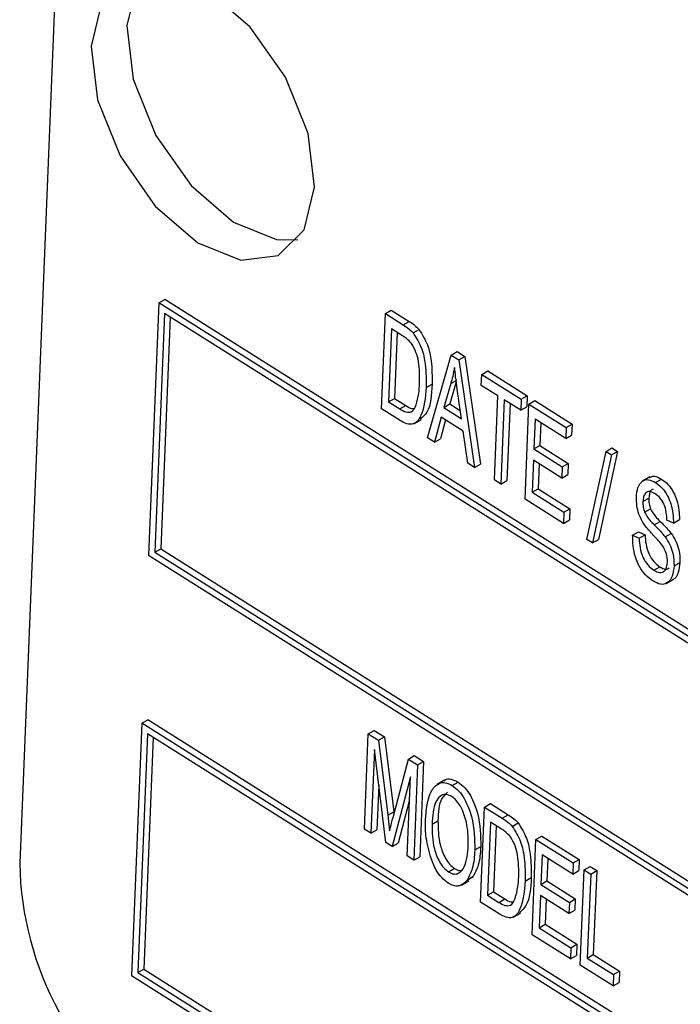
# Model space of a CAD drawing. Units: inches. Extents: x 0.5 to 10.5, y 0.5 to 7.9.
# Drawn here: x 8.1 to 8.1, y 3.7 to 3.7 of the extents above; entities that cross this region are included whole.
import ezdxf

# ---------------------------------------------------------------- set-up
doc = ezdxf.new("R2010")
doc.units = ezdxf.units.IN
doc.header["$MEASUREMENT"] = 0

msp = doc.modelspace()

# ---------------------------------------------------------------- linework, layer by layer
at = {"color": 7, "linetype": 'Continuous', "lineweight": 25}
for p, q in [((8.087644396852882, 3.702437898608046), (8.086089220534426, 3.664120011666675)), ((8.08926099968226, 3.676890267187941), (8.08902772323449, 3.671142584146735)), ((8.08926099968226, 3.676890267187941), (8.089396981755565, 3.676968767967923)), ((8.165331237845736, 3.628953126566715), (8.08926099968226, 3.676890267187941)), ((8.165467219919043, 3.629031627346698), (8.089396981755565, 3.676968767967923)), ((8.089390618687991, 3.67665139360335), (8.089169783650771, 3.671210253657675)), ((8.165189177429458, 3.628885457055773), (8.089390618687991, 3.67665139360335)), ((8.094334368201572, 3.674479143537832), (8.094422429048121, 3.676648868939346)), ((8.094422429048121, 3.676648868939346), (8.094558411121426, 3.676727369719329)), ((8.094422429048121, 3.676648868939346), (8.0948290286969, 3.676392642259759)), ((8.094558411121426, 3.676727369719329), (8.094965010770206, 3.676471143039741)), ((8.089520103002943, 3.676569796543002), (8.089305765724076, 3.671288754437658)), ((8.0948290286969, 3.676392642259759), (8.094965010770206, 3.676471143039741)), ((8.094561977167324, 3.676300839484535), (8.094494501973216, 3.674638322618438)), ((8.094815223973523, 3.676141251082372), (8.094561977167324, 3.676300839484535)), ((8.094691461482277, 3.676219242424186), (8.09463048404652, 3.674716823398421)), ((8.095056846520993, 3.676207987739989), (8.095192828594298, 3.676286488519972)), ((8.095383254819538, 3.673818167228108), (8.095920838502357, 3.675704617068313)), ((8.095920838502357, 3.675704617068313), (8.096056820575663, 3.675783117848296)), ((8.095920838502357, 3.675704617068313), (8.096095652938684, 3.675594454350025)), ((8.096056820575663, 3.675783117848296), (8.09623163501199, 3.675672955130008)), ((8.096095652938684, 3.675594454350025), (8.09623163501199, 3.675672955130008)), ((8.096095652938684, 3.675594454350025), (8.096457114928407, 3.6731414533872)), ((8.09623163501199, 3.675672955130008), (8.096593097001712, 3.673219954167182)), ((8.096609803421448, 3.675010361927454), (8.096620096247667, 3.675263966195162)), ((8.096620096247667, 3.675263966195162), (8.096756078320974, 3.675342466975145)), ((8.096620096247667, 3.675263966195162), (8.097519141920209, 3.674697415072543)), ((8.096756078320974, 3.675342466975145), (8.097655123993514, 3.674775915852526)), ((8.095352847246328, 3.674962130222466), (8.095488829319635, 3.675040631002449)), ((8.095915290181228, 3.67505517794383), (8.095753481765032, 3.674509627710416)), ((8.0960398646923, 3.675095217200087), (8.095889463838338, 3.674588128490399)), ((8.095915290181228, 3.67505517794383), (8.096051272254533, 3.675133678723813)), ((8.096160081413812, 3.674253401030828), (8.096063311356659, 3.674925775840692)), ((8.096984405785006, 3.674774298959694), (8.096609803421448, 3.675010361927454)), ((8.094494501973216, 3.674638322618438), (8.09463048404652, 3.674716823398421)), ((8.094494501973216, 3.674638322618438), (8.094751650887368, 3.67447627522703)), ((8.09463048404652, 3.674716823398421), (8.094887632960672, 3.674554776007013)), ((8.095753481765032, 3.674509627710416), (8.095889463838338, 3.674588128490399)), ((8.095889463838338, 3.674588128490399), (8.096134093361492, 3.674433970436806)), ((8.096906637764679, 3.672858177825889), (8.096984405785006, 3.674774298959694)), ((8.09713424673043, 3.67467987377259), (8.097056478710103, 3.672763752638786)), ((8.09750884909399, 3.674443810804832), (8.09713424673043, 3.67467987377259)), ((8.097263731045384, 3.674598276712242), (8.097192460783408, 3.672842253418769)), ((8.097519141920209, 3.674697415072543), (8.09750884909399, 3.674443810804832)), ((8.097519141920209, 3.674697415072543), (8.097655123993514, 3.674775915852526)), ((8.09760589550999, 3.67241752695274), (8.097693956356537, 3.674587252354255)), ((8.097655123993514, 3.674775915852526), (8.097644831167296, 3.674522311584815)), ((8.097693956356537, 3.674587252354255), (8.097829938429843, 3.674665753134238)), ((8.097693956356537, 3.674587252354255), (8.098543055047271, 3.674052176294001)), ((8.097829938429843, 3.674665753134238), (8.098679037120576, 3.674130677073984)), ((8.094759697968529, 3.674211113709857), (8.094334368201572, 3.674479143537832)), ((8.094751650887368, 3.67447627522703), (8.094887632960672, 3.674554776007013)), ((8.095753481765032, 3.674509627710416), (8.096160081413812, 3.674253401030828)), ((8.09750884909399, 3.674443810804832), (8.097644831167296, 3.674522311584815)), ((8.095075632635004, 3.674139337733895), (8.095245610226634, 3.674237463708873)), ((8.095693632167798, 3.67428725260615), (8.095540509770073, 3.673719069961436)), ((8.095791788947281, 3.674225397201795), (8.09567649184338, 3.673797570741419)), ((8.096199345358604, 3.673968567599674), (8.095693632167798, 3.67428725260615)), ((8.09783350447574, 3.674239222899441), (8.097806056939154, 3.673562944852217)), ((8.098532762221051, 3.673798572026293), (8.09783350447574, 3.674239222899441)), ((8.097962988790693, 3.674157625839093), (8.09794203901246, 3.6736414456322)), ((8.098543055047271, 3.674052176294001), (8.098679037120576, 3.674130677073984)), ((8.098679037120576, 3.674130677073984), (8.098668744294356, 3.673877072806276)), ((8.096299859977872, 3.673240550653875), (8.096199345358604, 3.673968567599674)), ((8.098543055047271, 3.674052176294001), (8.098532762221051, 3.673798572026293)), ((8.095540509770073, 3.673719069961436), (8.095383254819538, 3.673818167228108)), ((8.095540509770073, 3.673719069961436), (8.09567649184338, 3.673797570741419)), ((8.098532762221051, 3.673798572026293), (8.098668744294356, 3.673877072806276)), ((8.097806056939154, 3.673562944852217), (8.09794203901246, 3.6736414456322)), ((8.097806056939154, 3.673562944852217), (8.098455367702657, 3.673153769041434)), ((8.09794203901246, 3.6736414456322), (8.098591349775962, 3.673232269821417)), ((8.099014193255522, 3.67150116178458), (8.099452219215465, 3.67350814774808)), ((8.099716580640447, 3.673505747781821), (8.099278554680506, 3.671498761818322)), ((8.099452219215465, 3.67350814774808), (8.09958820128877, 3.673586648528063)), ((8.099452219215465, 3.67350814774808), (8.099580598567142, 3.673427247001838)), ((8.099580598567142, 3.673427247001838), (8.099716580640447, 3.673505747781821)), ((8.09958820128877, 3.673586648528063), (8.099716580640447, 3.673505747781821)), ((8.096457114928407, 3.6731414533872), (8.096299859977872, 3.673240550653875)), ((8.096457114928407, 3.6731414533872), (8.096593097001712, 3.673219954167182)), ((8.097795764112934, 3.673309340584507), (8.097766029281633, 3.672576706033346)), ((8.098445074876437, 3.672900164773725), (8.097795764112934, 3.673309340584507)), ((8.097925248427888, 3.673227743524159), (8.097902011354938, 3.672655206813329)), ((8.098455367702657, 3.673153769041434), (8.098591349775962, 3.673232269821417)), ((8.098591349775962, 3.673232269821417), (8.098581056949742, 3.672978665553708)), ((8.099580598567142, 3.673427247001838), (8.099142572607201, 3.671420261038339)), ((8.098455367702657, 3.673153769041434), (8.098445074876437, 3.672900164773725)), ((8.097056478710103, 3.672763752638786), (8.096906637764679, 3.672858177825889)), ((8.097056478710103, 3.672763752638786), (8.097192460783408, 3.672842253418769)), ((8.098445074876437, 3.672900164773725), (8.098581056949742, 3.672978665553708)), ((8.100451838046299, 3.672927297354256), (8.100281860454666, 3.672829171379278)), ((8.100579928414096, 3.672797499855557), (8.1007159104874, 3.67287600063554)), ((8.097766029281633, 3.672576706033346), (8.097902011354938, 3.672655206813329)), ((8.097766029281633, 3.672576706033346), (8.098490260517847, 3.672120317629014)), ((8.097902011354938, 3.672655206813329), (8.098626242591152, 3.672198818408997)), ((8.098479967691627, 3.671866713361303), (8.09760589550999, 3.67241752695274)), ((8.100293121259396, 3.67236684368872), (8.100429103332702, 3.672445344468703)), ((8.098490260517847, 3.672120317629014), (8.098479967691627, 3.671866713361303)), ((8.098490260517847, 3.672120317629014), (8.098626242591152, 3.672198818408997)), ((8.098626242591152, 3.672198818408997), (8.098615949764932, 3.671945214141286)), ((8.100328759892536, 3.672120870043736), (8.10046474196584, 3.672199370823719)), ((8.098479967691627, 3.671866713361303), (8.098615949764932, 3.671945214141286)), ((8.10055040946302, 3.671833537714459), (8.100686391536327, 3.671912038494442)), ((8.10099027040489, 3.671874239163505), (8.10083928581211, 3.671940486098641)), ((8.10099027040489, 3.671874239163505), (8.101126252478196, 3.671952739943488)), ((8.100056915311617, 3.671595442727095), (8.100192897384922, 3.671673943507078)), ((8.100192897384922, 3.671673943507078), (8.100343881977702, 3.671607696571941)), ((8.099142572607201, 3.671420261038339), (8.099014193255522, 3.67150116178458)), ((8.099142572607201, 3.671420261038339), (8.099278554680506, 3.671498761818322)), ((8.100056915311617, 3.671595442727095), (8.100207899904397, 3.671529195791957)), ((8.100207899904397, 3.671529195791957), (8.100343881977702, 3.671607696571941)), ((8.100798283388707, 3.67156128781709), (8.100934265462012, 3.671639788597073)), ((8.089169783650771, 3.671210253657675), (8.089305765724076, 3.671288754437658)), ((8.089169783650771, 3.671210253657675), (8.164968342392237, 3.6234443171101)), ((8.089305765724076, 3.671288754437658), (8.164974840150588, 3.623604414950431)), ((8.08902772323449, 3.671142584146735), (8.165097961397969, 3.623205443525509)), ((8.101001923069704, 3.670899232945406), (8.101137905143009, 3.670977733725389)), ((8.100539284389384, 3.670800186426417), (8.100675266462689, 3.6708786872064)), ((8.100819209928893, 3.67049567053611), (8.100989187520524, 3.670593796511089)), ((8.088872205602645, 3.667310795452596), (8.08900818767595, 3.66738929623258)), ((8.165078425839429, 3.619452155611355), (8.08900818767595, 3.66738929623258)), ((8.088872205602645, 3.667310795452596), (8.088638929154875, 3.661563112411391)), ((8.164942443766122, 3.619373654831372), (8.088872205602645, 3.667310795452596)), ((8.089001824608376, 3.667071921868007), (8.088780989571156, 3.661630781922333)), ((8.08913130892333, 3.666990324807659), (8.08891697164446, 3.661709282702315)), ((8.164800383349842, 3.619305985320432), (8.089001824608376, 3.667071921868007)), ((8.093945574121959, 3.664899671802491), (8.094033634968506, 3.667069397204004)), ((8.094033634968506, 3.667069397204004), (8.09416961704181, 3.667147897983987)), ((8.094033634968506, 3.667069397204004), (8.094266200602549, 3.666922841444853)), ((8.09416961704181, 3.667147897983987), (8.094402182675854, 3.667001342224836)), ((8.094266200602549, 3.666922841444853), (8.094402182675854, 3.667001342224836)), ((8.094402182675854, 3.667001342224836), (8.094614154214513, 3.665292320263311)), ((8.09417275421995, 3.666710800904704), (8.094095415067383, 3.664805246615387)), ((8.094433337616175, 3.664592298146554), (8.09417275421995, 3.666710800904704)), ((8.094266200602549, 3.666922841444853), (8.094478172141208, 3.665213819483328)), ((8.094598258603195, 3.665165237422499), (8.094946728229681, 3.666493993720093)), ((8.094946728229681, 3.666493993720093), (8.095082710302986, 3.666572494500076)), ((8.094946728229681, 3.666493993720093), (8.095157442059184, 3.666361208300728)), ((8.095082710302986, 3.666572494500076), (8.095293424132489, 3.66643970908071)), ((8.095157442059184, 3.666361208300728), (8.095069381212635, 3.664191482899215)), ((8.095157442059184, 3.666361208300728), (8.095293424132489, 3.66643970908071)), ((8.095293424132489, 3.66643970908071), (8.09520536328594, 3.664269983679198)), ((8.09499273369811, 3.666089316212252), (8.094578496032055, 3.664500823746549)), ((8.094919540267211, 3.664285908086318), (8.09499273369811, 3.666089316212252)), ((8.094272603912339, 3.66589903832969), (8.094231397140687, 3.66488374739537)), ((8.095774461162446, 3.666013237571735), (8.095604483570815, 3.665915111596756)), ((8.095946421302402, 3.665892916623628), (8.096082403375707, 3.665971417403611)), ((8.09497144209578, 3.665564713824007), (8.09471447810536, 3.664579324526532)), ((8.096592764157776, 3.663231493496996), (8.096680825004324, 3.665401218898509)), ((8.096680825004324, 3.665401218898509), (8.096816807077628, 3.665479719678492)), ((8.096680825004324, 3.665401218898509), (8.097087424653104, 3.665144992218921)), ((8.096816807077628, 3.665479719678492), (8.097223406726409, 3.665223492998904)), ((8.094478172141208, 3.665213819483328), (8.094614154214513, 3.665292320263311)), ((8.094478172141208, 3.665213819483328), (8.094520147135682, 3.664857739548433)), ((8.094614154214513, 3.665292320263311), (8.094619560001043, 3.665246462196154)), ((8.097087424653104, 3.665144992218921), (8.097223406726409, 3.665223492998904)), ((8.095486709526702, 3.665008141813562), (8.095622691600006, 3.665086642593545)), ((8.096820373123528, 3.665053189443698), (8.09675289792942, 3.663390672577602)), ((8.097073619929725, 3.664893601041534), (8.096820373123528, 3.665053189443698)), ((8.09694985743848, 3.664971592383349), (8.096888880002725, 3.663469173357585)), ((8.097315242477197, 3.664960337699152), (8.097451224550502, 3.665038838479135)), ((8.094095415067383, 3.664805246615387), (8.093945574121959, 3.664899671802491)), ((8.094095415067383, 3.664805246615387), (8.094231397140687, 3.66488374739537)), ((8.09785457907681, 3.664661554932867), (8.097990561150114, 3.66474005571285)), ((8.097990561150114, 3.66474005571285), (8.098839659840849, 3.664204979652595)), ((8.094578496032055, 3.664500823746549), (8.094433337616175, 3.664592298146554)), ((8.094578496032055, 3.664500823746549), (8.09471447810536, 3.664579324526532)), ((8.096461890797272, 3.664424317490104), (8.096597872870577, 3.664502818270087)), ((8.097766518230262, 3.662491829531351), (8.09785457907681, 3.664661554932867)), ((8.09785457907681, 3.664661554932867), (8.098703677767544, 3.664126478872613)), ((8.095069381212635, 3.664191482899215), (8.094919540267211, 3.664285908086318)), ((8.095069381212635, 3.664191482899215), (8.09520536328594, 3.664269983679198)), ((8.097994127196014, 3.664313525478052), (8.097966679659427, 3.663637247430828)), ((8.098693384941324, 3.663872874604904), (8.097994127196014, 3.664313525478052)), ((8.098123611510966, 3.664231928417704), (8.098102661732732, 3.663715748210811)), ((8.098703677767544, 3.664126478872613), (8.098693384941324, 3.663872874604904)), ((8.098703677767544, 3.664126478872613), (8.098839659840849, 3.664204979652595)), ((8.098839659840849, 3.664204979652595), (8.098829367014629, 3.663951375384887)), ((8.098953412676583, 3.663969103560773), (8.099089394749887, 3.664047604340757)), ((8.099089394749887, 3.664047604340757), (8.099239235695311, 3.663953179153653)), ((8.095864024722585, 3.663921914379436), (8.09600000679589, 3.664000415159419)), ((8.09628549359495, 3.663736241210206), (8.096421475668256, 3.663814741990189)), ((8.096421475668256, 3.663814741990189), (8.096298100674218, 3.6637334914505)), ((8.097611243202532, 3.66371448018163), (8.097747225275839, 3.663792980961613)), ((8.098693384941324, 3.663872874604904), (8.098829367014629, 3.663951375384887)), ((8.098865351830035, 3.661799378159259), (8.098953412676583, 3.663969103560773)), ((8.098953412676583, 3.663969103560773), (8.099103253622006, 3.66387467837367)), ((8.099103253622006, 3.66387467837367), (8.099025485601679, 3.661958557239865)), ((8.099103253622006, 3.66387467837367), (8.099239235695311, 3.663953179153653)), ((8.099239235695311, 3.663953179153653), (8.099161467674984, 3.662037058019848)), ((8.09615798875408, 3.663623865191664), (8.09632796634571, 3.663721991166643)), ((8.097966679659427, 3.663637247430828), (8.098102661732732, 3.663715748210811)), ((8.097966679659427, 3.663637247430828), (8.098615990422928, 3.663228071620045)), ((8.098102661732732, 3.663715748210811), (8.098751972496235, 3.663306572400028)), ((8.09675289792942, 3.663390672577602), (8.096888880002725, 3.663469173357585)), ((8.09675289792942, 3.663390672577602), (8.097010046843572, 3.663228625186192)), ((8.096888880002725, 3.663469173357585), (8.097146028916876, 3.663307125966174)), ((8.097956386833207, 3.663383643163118), (8.097926652001906, 3.662651008611957)), ((8.09860569759671, 3.662974467352337), (8.097956386833207, 3.663383643163118)), ((8.097018093924733, 3.66296346366902), (8.096592764157776, 3.663231493496996)), ((8.097010046843572, 3.663228625186192), (8.097146028916876, 3.663307125966174)), ((8.09808587114816, 3.663302046102769), (8.09806263407521, 3.66272950939194)), ((8.098615990422928, 3.663228071620045), (8.09860569759671, 3.662974467352337)), ((8.098615990422928, 3.663228071620045), (8.098751972496235, 3.663306572400028)), ((8.098751972496235, 3.663306572400028), (8.098741679670015, 3.663052968132321)), ((8.09733402859121, 3.662891687693059), (8.097504006182842, 3.662989813668038)), ((8.09860569759671, 3.662974467352337), (8.098741679670015, 3.663052968132321)), ((8.097926652001906, 3.662651008611957), (8.09806263407521, 3.66272950939194)), ((8.09806263407521, 3.66272950939194), (8.098786865311425, 3.662273120987606)), ((8.0986405904119, 3.661941015939916), (8.097766518230262, 3.662491829531351)), ((8.097926652001906, 3.662651008611957), (8.09865088323812, 3.662194620207623)), ((8.09865088323812, 3.662194620207623), (8.098786865311425, 3.662273120987606)), ((8.098786865311425, 3.662273120987606), (8.098776572485205, 3.662019516719898)), ((8.09865088323812, 3.662194620207623), (8.0986405904119, 3.661941015939916)), ((8.0986405904119, 3.661941015939916), (8.098776572485205, 3.662019516719898)), ((8.099025485601679, 3.661958557239865), (8.099161467674984, 3.662037058019848)), ((8.099161467674984, 3.662037058019848), (8.09976083145668, 3.661659357271434)), ((8.099614556557153, 3.661327252223741), (8.098865351830035, 3.661799378159259)), ((8.099025485601679, 3.661958557239865), (8.099624849383373, 3.661580856491451)), ((8.088638929154875, 3.661563112411391), (8.164709167318353, 3.613625971790167)), ((8.088780989571156, 3.661630781922333), (8.08891697164446, 3.661709282702315)), ((8.088780989571156, 3.661630781922333), (8.164579548312622, 3.613864845374756)), ((8.08891697164446, 3.661709282702315), (8.164586046070973, 3.614024943215087)), ((8.099624849383373, 3.661580856491451), (8.099614556557153, 3.661327252223741)), ((8.099624849383373, 3.661580856491451), (8.09976083145668, 3.661659357271434)), ((8.09976083145668, 3.661659357271434), (8.09975053863046, 3.661405753003725)), ((8.099614556557153, 3.661327252223741), (8.09975053863046, 3.661405753003725))]:
    msp.add_line(p, q, dxfattribs=at)
at = {"color": 7, "linetype": 'Continuous', "lineweight": 25, "flags": 128}
for points in [[(8.092809796050176, 3.679533866026325), (8.092660553147812, 3.680755813820897), (8.092146274287993, 3.682036083655516), (8.091345253765178, 3.683179766053538), (8.090379439692695, 3.684012745737371), (8.089395868507951, 3.684408209101131), (8.088544280007735, 3.684305950432568), (8.08795432082153, 3.683721537686995), (8.087715806887443, 3.682743942407211), (8.087865049789807, 3.68152199461264), (8.088379328649626, 3.68024172477802), (8.089180349172443, 3.679098042379998), (8.090146163244926, 3.678265062696166), (8.091129734429668, 3.677869599332407), (8.091981322929886, 3.677971858000969), (8.09257128211609, 3.678556270746542), (8.092809796050176, 3.679533866026325)], [(8.088913083257957, 3.684415960010794), (8.088767493619894, 3.684190972351293), (8.088528979685808, 3.683213377071509), (8.088678222588172, 3.681991429276938), (8.089192501447991, 3.680711159442318), (8.089993521970806, 3.679567477044296), (8.090959336043289, 3.678734497360464), (8.091942907228033, 3.678339033996705), (8.092425692478043, 3.67833128308705)]]:
    msp.add_lwpolyline(points, dxfattribs=at)
at = {"color": 7, "linetype": 'Continuous', "lineweight": 25}
msp.add_arc((8.093461578766084, 3.664255341796112), 0.007373600215622933, 181.0516274823682, 235.9191851984495, dxfattribs=at)
for points, knots in [([(8.0948290286969, 3.676392642259759), (8.094872902792444, 3.676364458490617), (8.094951187117655, 3.676314170334891), (8.095024584409135, 3.676240409603504), (8.095056846520993, 3.676207987739989)], [0, 0, 0, 0, 0.5604454713903183, 1, 1, 1, 1]), ([(8.094965010770206, 3.676471143039741), (8.09500888486575, 3.6764429592706), (8.09508716919096, 3.676392671114873), (8.09516056648244, 3.676318910383487), (8.095192828594298, 3.676286488519972)], [0, 0, 0, 0, 0.5604454713903183, 1, 1, 1, 1]), ([(8.095017553009486, 3.675969497996403), (8.094981287728146, 3.676008097822052), (8.094916384717962, 3.676077178904141), (8.09484619458589, 3.676121635226375), (8.094815223973523, 3.676141251082372)], [0, 0, 0, 0, 0.5587611612798082, 1, 1, 1, 1]), ([(8.095056846520993, 3.676207987739989), (8.095127387676682, 3.676092267388452), (8.095269480051796, 3.675859169710384), (8.095351743557972, 3.675416543249662), (8.095352428515012, 3.675134531212541), (8.095352847246328, 3.674962130222466)], [0, 0, 0, 0, 0.277032622132981, 0.5580320152009095, 1, 1, 1, 1]), ([(8.095192828594298, 3.676286488519972), (8.095263369749986, 3.676170768168435), (8.0954054621251, 3.675937670490368), (8.095487725631276, 3.675495044029645), (8.095488410588317, 3.675213031992523), (8.095488829319635, 3.675040631002449)], [0, 0, 0, 0, 0.277032622132981, 0.5580320152009095, 1, 1, 1, 1]), ([(8.095203131387334, 3.675059637405878), (8.095204615068258, 3.675219705854984), (8.09520668214733, 3.675442714816008), (8.095132382652581, 3.675766225545175), (8.095055715450535, 3.675901942505264), (8.095017553009486, 3.675969497996403)], [0, 0, 0, 0, 0.5608763409418451, 0.7814185166049099, 1, 1, 1, 1]), ([(8.095999078672168, 3.67542366940824), (8.095986090369056, 3.67535263836352), (8.095962895112294, 3.675225787049228), (8.095929837162366, 3.675107312195109), (8.095915290181228, 3.67505517794383)], [0, 0, 0, 0, 0.5599551342212277, 1, 1, 1, 1]), ([(8.096063311356659, 3.674925775840692), (8.096049814373824, 3.675019310163095), (8.096025712992194, 3.675186333150938), (8.096007216825173, 3.675351150989396), (8.095999078672168, 3.67542366940824)], [0, 0, 0, 0, 0.5600086767151539, 1, 1, 1, 1]), ([(8.095124255534497, 3.674565681182673), (8.095147500557006, 3.674651340763405), (8.095189028307141, 3.674804373511122), (8.095198820390609, 3.674981608932686), (8.095203131387334, 3.675059637405878)], [0, 0, 0, 0, 0.5597467340181942, 1, 1, 1, 1]), ([(8.095488829319635, 3.675040631002449), (8.09547598011555, 3.674799303431155), (8.095457720657688, 3.674456363075548), (8.095273440570155, 3.674290299735581), (8.095218838618296, 3.674241095382492)], [0, 0, 0, 0, 0.703701291928814, 1, 1, 1, 1]), ([(8.095352847246328, 3.674962130222466), (8.095332214219134, 3.674734345367886), (8.095301319692616, 3.674393275433582), (8.095111301946293, 3.674118176315399), (8.094916831529728, 3.674123370909143), (8.094812130859886, 3.674181835376813), (8.094759697968529, 3.674211113709857)], [0, 0, 0, 0, 0.5006359018479357, 0.7496189966967006, 0.8746120730305014, 1, 1, 1, 1]), ([(8.094751650887368, 3.67447627522703), (8.094798569756378, 3.674449017162599), (8.09489199671829, 3.674394739678913), (8.095049212640616, 3.674396038768108), (8.09509576832532, 3.674501282827291), (8.095124255534497, 3.674565681182673)], [0, 0, 0, 0, 0.2813678349407227, 0.5602722860241248, 1, 1, 1, 1]), ([(8.094887632960672, 3.674554776007013), (8.094936032198891, 3.674523268599868), (8.09500066415148, 3.674481193862339), (8.095054973298568, 3.674486590793733), (8.095068613376533, 3.67448794626641)], [0, 0, 0, 0, 0.7488438192204792, 1, 1, 1, 1]), ([(8.100143351791932, 3.67246303001657), (8.10015097326292, 3.672539514887128), (8.100166190351397, 3.672692225176823), (8.100263660978376, 3.672837442466193), (8.100412599623178, 3.672883612364189), (8.100524129376248, 3.672826215745404), (8.100579928414096, 3.672797499855557)], [0, 0, 0, 0, 0.2807948564411103, 0.5606372026059141, 0.7801840254689241, 1, 1, 1, 1]), ([(8.100437223185263, 3.672912242961203), (8.100474110124956, 3.672928314283028), (8.100553373657418, 3.672962848721225), (8.10065928643312, 3.672906256490281), (8.1007159104874, 3.67287600063554)], [0, 0, 0, 0, 0.4653708779953652, 1, 1, 1, 1]), ([(8.100579928414096, 3.672797499855557), (8.100630232770158, 3.672760452279891), (8.100730793451692, 3.672686392501575), (8.10085551627816, 3.672506016178585), (8.100974993137733, 3.672220520701343), (8.10098397286667, 3.672016982050522), (8.10099027040489, 3.671874239163505)], [0, 0, 0, 0, 0.186902428333685, 0.3736264022784313, 0.5607204070143839, 1, 1, 1, 1]), ([(8.1007159104874, 3.67287600063554), (8.100766214843462, 3.672838953059874), (8.100866775524999, 3.672764893281558), (8.100991498351465, 3.672584516958568), (8.101110975211038, 3.672299021481326), (8.101119954939975, 3.672095482830505), (8.101126252478196, 3.671952739943488)], [0, 0, 0, 0, 0.186902428333685, 0.3736264022784313, 0.5607204070143839, 1, 1, 1, 1]), ([(8.10057431811742, 3.67254094480075), (8.100530836184667, 3.672563880791006), (8.100444074573039, 3.672609646085988), (8.100349259458502, 3.672567332012917), (8.100303503608016, 3.672477014855767), (8.100296583629552, 3.672403584254347), (8.100293121259396, 3.67236684368872)], [0, 0, 0, 0, 0.2796916736528391, 0.5580823764808804, 0.7788891397569566, 1, 1, 1, 1]), ([(8.1005233111729, 3.672645550635832), (8.10051053878451, 3.672642133959728), (8.100470414258037, 3.672631400453465), (8.100440674350024, 3.672553086790075), (8.100432962107485, 3.672481275047776), (8.100429103332702, 3.672445344468703)], [0, 0, 0, 0, 0.1891803947722013, 0.5943112225618521, 0.9999999999999999, 0.9999999999999999, 0.9999999999999999, 0.9999999999999999]), ([(8.100508196665508, 3.671621722645406), (8.100446805906678, 3.671687616363617), (8.100324589486801, 3.671818797252821), (8.1001592760197, 3.672129153183963), (8.100149391419652, 3.672336399588849), (8.100143351791932, 3.67246303001657)], [0, 0, 0, 0, 0.2819187065763299, 0.5612423705253486, 0.9999999999999999, 0.9999999999999999, 0.9999999999999999, 0.9999999999999999]), ([(8.100293121259396, 3.67236684368872), (8.10029236040254, 3.672323451250378), (8.100291003024797, 3.672246038620634), (8.100317232805148, 3.672159083730688), (8.100328759892536, 3.672120870043736)], [0, 0, 0, 0, 0.5605343531990279, 1, 1, 1, 1]), ([(8.100429103332702, 3.672445344468703), (8.100428342475846, 3.67240195203036), (8.100426985098101, 3.672324539400617), (8.100453214878454, 3.672237584510671), (8.10046474196584, 3.672199370823719)], [0, 0, 0, 0, 0.5605343531990279, 1, 1, 1, 1]), ([(8.10083928581211, 3.671940486098641), (8.100836765541818, 3.671998676265014), (8.100831737759098, 3.672114762033305), (8.100787114095809, 3.672293446117773), (8.10069071402262, 3.672455134406799), (8.100613153695534, 3.672512314100628), (8.10057431811742, 3.67254094480075)], [0, 0, 0, 0, 0.2812813656644077, 0.5611388568741847, 0.780255875072407, 1, 1, 1, 1]), ([(8.100328759892536, 3.672120870043736), (8.100365136783859, 3.672061067552829), (8.100430417356137, 3.671953748299092), (8.100513585753585, 3.671870428471314), (8.10055040946302, 3.671833537714459)], [0, 0, 0, 0, 0.5572391609646699, 1, 1, 1, 1]), ([(8.10046474196584, 3.672199370823719), (8.100501118857164, 3.672139568332811), (8.100566399429441, 3.672032249079075), (8.10064956782689, 3.671948929251297), (8.100686391536327, 3.671912038494442)], [0, 0, 0, 0, 0.5572391609646699, 1, 1, 1, 1]), ([(8.100686391536327, 3.671912038494442), (8.100734123218924, 3.671864009808331), (8.100819328273692, 3.671778274577394), (8.100899156729845, 3.671682090547061), (8.100934265462012, 3.671639788597073)], [0, 0, 0, 0, 0.5601977808470165, 1, 1, 1, 1]), ([(8.10055040946302, 3.671833537714459), (8.10059814114562, 3.671785509028348), (8.100683346200388, 3.671699773797411), (8.10076317465654, 3.671603589767078), (8.100798283388707, 3.67156128781709)], [0, 0, 0, 0, 0.5601977808470165, 1, 1, 1, 1]), ([(8.100516114606918, 3.670554696823223), (8.100459341829223, 3.670596355132502), (8.100345874110353, 3.670679614636753), (8.100206207268192, 3.670884070777546), (8.100072359588006, 3.671205844726554), (8.100063281139002, 3.671434858083405), (8.100056915311617, 3.671595442727095)], [0, 0, 0, 0, 0.1868962928472478, 0.3735363474425481, 0.5607223796293953, 0.9999999999999999, 0.9999999999999999, 0.9999999999999999, 0.9999999999999999]), ([(8.100207899904397, 3.671529195791957), (8.100210997715385, 3.671458660451354), (8.100217173573366, 3.671318039784683), (8.100282060638964, 3.671100043780729), (8.100399663100163, 3.670908269458227), (8.100492758317232, 3.670836202989253), (8.100539284389384, 3.670800186426417)], [0, 0, 0, 0, 0.2811759885131067, 0.560558077951266, 0.7803806982137054, 1, 1, 1, 1]), ([(8.100343881977702, 3.671607696571941), (8.10034697978869, 3.671537161231337), (8.10035315564667, 3.671396540564666), (8.100418042712269, 3.671178544560712), (8.100535645173467, 3.67098677023821), (8.100628740390537, 3.670914703769236), (8.100675266462689, 3.6708786872064)], [0, 0, 0, 0, 0.2811759885131062, 0.5605580779512657, 0.7803806982137051, 1, 1, 1, 1]), ([(8.10085170686499, 3.670984412143581), (8.100850070249361, 3.671047124778273), (8.100846810657576, 3.671172027403687), (8.100712243362592, 3.671418146354764), (8.100585864982632, 3.67154423338375), (8.100508196665508, 3.671621722645406)], [0, 0, 0, 0, 0.2798862504068928, 0.5574399427652992, 1, 1, 1, 1]), ([(8.100798283388707, 3.67156128781709), (8.10083758370196, 3.671501887071639), (8.100916217290619, 3.671383035759851), (8.100996130042496, 3.671144164236519), (8.100999726415804, 3.670992108268917), (8.101001923069704, 3.670899232945406)], [0, 0, 0, 0, 0.279993771610543, 0.5602223809708083, 1, 1, 1, 1]), ([(8.100934265462012, 3.671639788597073), (8.100973565775265, 3.671580387851621), (8.101052199363924, 3.671461536539834), (8.1011321121158, 3.671222665016502), (8.101135708489108, 3.6710706090489), (8.101137905143009, 3.670977733725389)], [0, 0, 0, 0, 0.279993771610543, 0.5602223809708083, 1, 1, 1, 1]), ([(8.100539284389384, 3.670800186426417), (8.100586846516865, 3.670775231321446), (8.100681758814353, 3.670725432322279), (8.100787054643131, 3.670767989390864), (8.100840316774946, 3.670863708350926), (8.100847907491843, 3.670944149182811), (8.10085170686499, 3.670984412143581)], [0, 0, 0, 0, 0.2798557582082454, 0.5584643577439994, 0.7789986524728082, 1, 1, 1, 1]), ([(8.101137905143009, 3.670977733725389), (8.101127212047315, 3.67089838336023), (8.101105853952719, 3.670739891128079), (8.101038985063978, 3.670597975223338), (8.10097340986285, 3.670586405564682), (8.100971306454797, 3.670586034453152)], [0, 0, 0, 0, 0.4925078190641178, 0.9837215422786657, 0.9999999999999999, 0.9999999999999999, 0.9999999999999999, 0.9999999999999999]), ([(8.101001923069704, 3.670899232945406), (8.10099250569838, 3.67081703476618), (8.100973695700485, 3.67065285438871), (8.100864446787336, 3.670498084498973), (8.100697664604601, 3.670458986801547), (8.100576673346518, 3.670522771302134), (8.100516114606918, 3.670554696823223)], [0, 0, 0, 0, 0.2806058549302918, 0.5604743999983355, 0.7800079379351448, 1, 1, 1, 1]), ([(8.100675266462689, 3.6708786872064), (8.100724065322119, 3.670851311267626), (8.100806540132691, 3.670805043273027), (8.100864482987857, 3.670837125152274), (8.100888142099604, 3.670850224761603)], [0, 0, 0, 0, 0.5916819825574368, 1, 1, 1, 1]), ([(8.095763950976554, 3.665994229712935), (8.095771763465812, 3.666003096080068), (8.095809368147213, 3.666045773503383), (8.095923885124527, 3.66604839971066), (8.096029584732284, 3.665997068084183), (8.096082403375707, 3.665971417403611)], [0, 0, 0, 0, 0.1159780995058297, 0.5582496611704044, 1, 1, 1, 1]), ([(8.095337011537197, 3.665106089282161), (8.095356994016061, 3.665343182022183), (8.095386959604154, 3.665698724667094), (8.095601811746626, 3.665941130251678), (8.09578503927338, 3.665974156102898), (8.09589264844166, 3.66591998580371), (8.095946421302402, 3.665892916623628)], [0, 0, 0, 0, 0.5000200958426348, 0.7498267022761689, 0.8749871027246701, 1, 1, 1, 1]), ([(8.095946421302402, 3.665892916623628), (8.09599841405055, 3.665853034604658), (8.096102502991206, 3.665773191217769), (8.096271258073328, 3.665523227795829), (8.096453028311492, 3.665039333339821), (8.096458344959792, 3.664670382341985), (8.096461890797272, 3.664424317490104)], [0, 0, 0, 0, 0.1250214720102112, 0.2502916857508799, 0.4999962965758798, 1, 1, 1, 1]), ([(8.096082403375707, 3.665971417403611), (8.096134396123855, 3.665931535384641), (8.09623848506451, 3.665851691997752), (8.096407240146634, 3.665601728575813), (8.096589010384797, 3.665117834119803), (8.096594327033097, 3.664748883121968), (8.096597872870577, 3.664502818270087)], [0, 0, 0, 0, 0.1250214720102112, 0.2502916857508799, 0.4999962965758798, 1, 1, 1, 1]), ([(8.095936908897773, 3.66563882055807), (8.095895424216305, 3.665659502361854), (8.095812393084046, 3.665700896763946), (8.095672130744608, 3.665671963088103), (8.095517343456557, 3.66546977691723), (8.09549897099082, 3.665192914785448), (8.095486709526702, 3.665008141813562)], [0, 0, 0, 0, 0.1249082037185318, 0.2500023916363383, 0.4994646392690558, 1, 1, 1, 1]), ([(8.09583683018367, 3.665738451834487), (8.095790158089663, 3.665695310828541), (8.095642026647537, 3.665558386622298), (8.095630551350427, 3.665278407848943), (8.095622691600006, 3.665086642593545)], [0, 0, 0, 0, 0.3150721638638327, 1, 1, 1, 1]), ([(8.096270961411145, 3.665054430784512), (8.096235629426658, 3.665177854462151), (8.09618630607406, 3.665350153574683), (8.096048134286814, 3.665553243521241), (8.095973961005326, 3.665610312592397), (8.095936908897773, 3.66563882055807)], [0, 0, 0, 0, 0.558266968860587, 0.7793391440770052, 1, 1, 1, 1]), ([(8.094520147135682, 3.664857739548433), (8.094534430066709, 3.664915398777723), (8.094559935478996, 3.665018362406994), (8.094586548687337, 3.665120358668238), (8.094598258603195, 3.665165237422499)], [0, 0, 0, 0, 0.5599960850131388, 1, 1, 1, 1]), ([(8.097087424653104, 3.665144992218921), (8.097131298748648, 3.665116808449779), (8.097209583073857, 3.665066520294053), (8.097282980365339, 3.664992759562667), (8.097315242477197, 3.664960337699152)], [0, 0, 0, 0, 0.5604454713904974, 1, 1, 1, 1]), ([(8.097223406726409, 3.665223492998904), (8.097267280821955, 3.665195309229762), (8.097345565147164, 3.665145021074036), (8.097418962438644, 3.665071260342649), (8.097451224550502, 3.665038838479135)], [0, 0, 0, 0, 0.5604454713904974, 1, 1, 1, 1]), ([(8.095450409671853, 3.664271516511831), (8.09540785385219, 3.664435625449436), (8.09533176877925, 3.664729033979376), (8.095335407862157, 3.664990754150497), (8.095337011537197, 3.665106089282161)], [0, 0, 0, 0, 0.5593189047304936, 1, 1, 1, 1]), ([(8.095486709526702, 3.665008141813562), (8.095487777946712, 3.664826542810641), (8.095489380457192, 3.664554164623514), (8.095625846250709, 3.664197483472392), (8.095748320672396, 3.664010394766608), (8.09582547290583, 3.663951395453496), (8.095864024722585, 3.663921914379436)], [0, 0, 0, 0, 0.4998853409261056, 0.749772084332884, 0.8749648542577, 1, 1, 1, 1]), ([(8.095622691600006, 3.665086642593545), (8.095623760020016, 3.664905043590625), (8.095625362530496, 3.664632665403497), (8.095761828324013, 3.664275984252375), (8.0958843027457, 3.664088895546591), (8.095961454979136, 3.664029896233479), (8.09600000679589, 3.664000415159419)], [0, 0, 0, 0, 0.4998853409261056, 0.749772084332884, 0.8749648542577, 1, 1, 1, 1]), ([(8.0963123178942, 3.664525346955014), (8.096313835689378, 3.664619891501614), (8.096316545896675, 3.664788712251308), (8.096284889362387, 3.664973242750224), (8.096270961411145, 3.665054430784512)], [0, 0, 0, 0, 0.5600291834469969, 1, 1, 1, 1]), ([(8.097315242477197, 3.664960337699152), (8.097385783632886, 3.664844617347615), (8.097527876008, 3.664611519669547), (8.097610139514174, 3.664168893208826), (8.097610824471214, 3.663886881171704), (8.097611243202532, 3.66371448018163)], [0, 0, 0, 0, 0.2770326221331603, 0.5580320152011815, 0.9999999999999999, 0.9999999999999999, 0.9999999999999999, 0.9999999999999999]), ([(8.097451224550502, 3.665038838479135), (8.09752176570619, 3.664923118127598), (8.097663858081305, 3.664690020449531), (8.097746121587479, 3.664247393988809), (8.097746806544519, 3.663965381951687), (8.097747225275839, 3.663792980961613)], [0, 0, 0, 0, 0.2770326221331603, 0.5580320152011815, 0.9999999999999999, 0.9999999999999999, 0.9999999999999999, 0.9999999999999999]), ([(8.09727594896569, 3.664721847955565), (8.09723968368435, 3.664760447781215), (8.097174780674166, 3.664829528863303), (8.097104590542092, 3.664873985185538), (8.097073619929725, 3.664893601041534)], [0, 0, 0, 0, 0.5587611612800569, 1, 1, 1, 1]), ([(8.097461527343539, 3.663811987365043), (8.097463011024463, 3.663972055814148), (8.097465078103534, 3.66419506477517), (8.097390778608785, 3.664518575504338), (8.097314111406737, 3.664654292464426), (8.09727594896569, 3.664721847955565)], [0, 0, 0, 0, 0.5608763409420525, 0.781418516603496, 1, 1, 1, 1]), ([(8.095864024722585, 3.663921914379436), (8.095904398145624, 3.663901886103766), (8.095985216313116, 3.663861794171602), (8.096120663046149, 3.663891744682581), (8.096277504570239, 3.664078848368123), (8.096298387863527, 3.664346687226411), (8.0963123178942, 3.664525346955014)], [0, 0, 0, 0, 0.1249370466393835, 0.2500948000322559, 0.4997818450963732, 1, 1, 1, 1]), ([(8.096597872870577, 3.664502818270087), (8.096587778958499, 3.664353881774478), (8.096569764354633, 3.664088074825845), (8.096466763333218, 3.663898218391437), (8.096421475668256, 3.663814741990189)], [0, 0, 0, 0, 0.5603182925600464, 1, 1, 1, 1]), ([(8.095854902528751, 3.663667572414953), (8.09580425995873, 3.663705631328788), (8.095702938116714, 3.66378177673873), (8.095552241145398, 3.663998551661436), (8.095489036887054, 3.664167974142746), (8.095450409671853, 3.664271516511831)], [0, 0, 0, 0, 0.2798343691181588, 0.5598715413748274, 1, 1, 1, 1]), ([(8.096461890797272, 3.664424317490104), (8.096451796885194, 3.664275380994495), (8.096433782281327, 3.664009574045862), (8.096330781259914, 3.663819717611454), (8.09628549359495, 3.663736241210206)], [0, 0, 0, 0, 0.5603182925600464, 1, 1, 1, 1]), ([(8.09600000679589, 3.664000415159419), (8.096041488178276, 3.663976975382185), (8.096094637492547, 3.663946942436918), (8.096136987803504, 3.663956277116436), (8.096146285017408, 3.663958326369682)], [0, 0, 0, 0, 0.7804688160591973, 0.9999999999999999, 0.9999999999999999, 0.9999999999999999, 0.9999999999999999]), ([(8.097382651490701, 3.663318031141837), (8.09740589651321, 3.663403690722569), (8.097447424263345, 3.663556723470286), (8.097457216346813, 3.66373395889185), (8.097461527343539, 3.663811987365043)], [0, 0, 0, 0, 0.5597467340149592, 1, 1, 1, 1]), ([(8.097747225275839, 3.663792980961613), (8.097734376071752, 3.663551653390317), (8.097716116613894, 3.663208713034712), (8.097531836526361, 3.663042649694746), (8.097477234574502, 3.662993445341657)], [0, 0, 0, 0, 0.7037012919337837, 1, 1, 1, 1]), ([(8.09628549359495, 3.663736241210206), (8.096225749360668, 3.663675023635474), (8.096142376830736, 3.663589595072486), (8.095973679971934, 3.663603321748527), (8.095894496265336, 3.663646154846989), (8.095854902528751, 3.663667572414953)], [0, 0, 0, 0, 0.5583412914330741, 0.7791601414196687, 1, 1, 1, 1]), ([(8.097611243202532, 3.66371448018163), (8.097590610175336, 3.663486695327049), (8.09755971564882, 3.663145625392744), (8.097369697902497, 3.662870526274562), (8.097175227485932, 3.662875720868305), (8.09707052681609, 3.662934185335976), (8.097018093924733, 3.66296346366902)], [0, 0, 0, 0, 0.5006359018490409, 0.7496189966970258, 0.8746120730307756, 1, 1, 1, 1]), ([(8.097010046843572, 3.663228625186192), (8.097056965712582, 3.663201367121762), (8.097150392674495, 3.663147089638077), (8.09730760859682, 3.66314838872727), (8.097354164281525, 3.663253632786454), (8.097382651490701, 3.663318031141837)], [0, 0, 0, 0, 0.2813678349404826, 0.5602722860224381, 1, 1, 1, 1]), ([(8.097146028916876, 3.663307125966174), (8.097194428155095, 3.663275618559031), (8.097259060107683, 3.663233543821502), (8.097313369254772, 3.663238940752896), (8.097327009332735, 3.663240296225573)], [0, 0, 0, 0, 0.7488438192219172, 1, 1, 1, 1])]:
    msp.add_open_spline(points, degree=3, knots=knots, dxfattribs=at)

doc.saveas('drawing.dxf')
